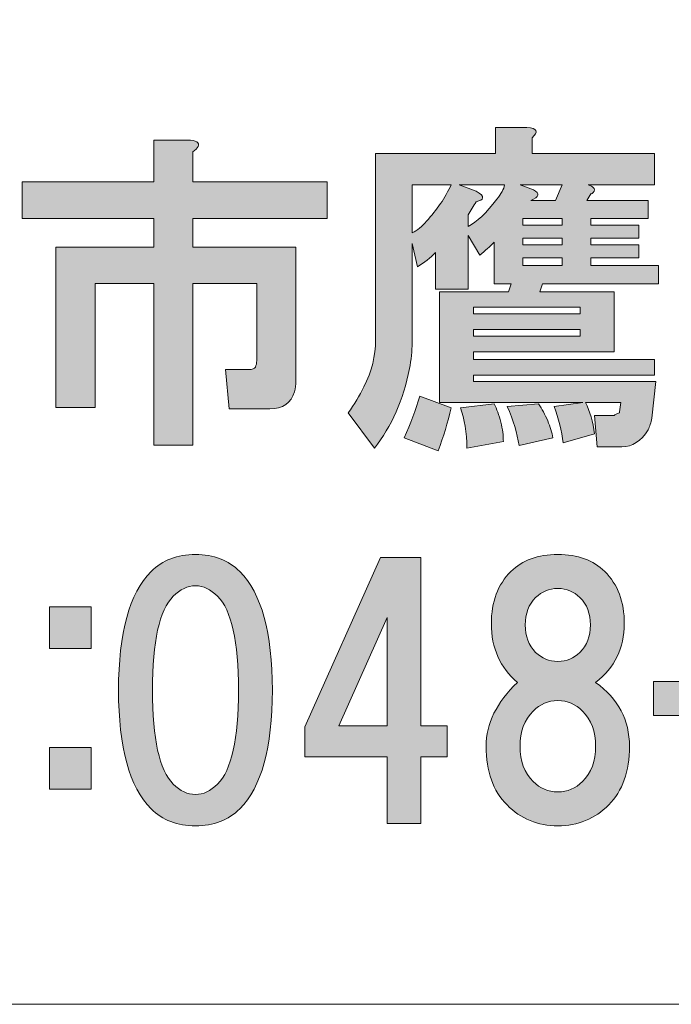
# Model space of a CAD drawing. Units: inches. Extents: x -9 to 850, y -604 to 9.
# Drawn here: x 174 to 192, y -575 to -548 of the extents above; entities that cross this region are included whole.
import ezdxf

# ---------------------------------------------------------------- set-up
doc = ezdxf.new("R2010")
doc.units = ezdxf.units.IN
doc.header["$MEASUREMENT"] = 0
doc.layers.add('レイヤー 1', color=7, linetype='Continuous')

# ---------------------------------------------------------------- blocks, each defined once
blk = doc.blocks.new('block 8')
at = {"layer": 'レイヤー 1'}
h = blk.add_hatch(color=18, dxfattribs=at)
h.dxf.hatch_style = 2
edge = h.paths.add_edge_path()
edge.add_spline(control_points=[(191.114, -558.113), (191.114, -558.113), (191.009, -559.098), (191.009, -559.098), (190.985, -559.215), (190.95, -559.32), (190.903, -559.414), (190.716, -559.719), (190.481, -559.871), (190.2, -559.871), (190.2, -559.871), (189.532, -559.871), (189.532, -559.871), (189.532, -559.871), (189.462, -559.027), (189.462, -559.027), (189.462, -559.027), (189.989, -559.027), (189.989, -559.027), (190.013, -559.004), (190.06, -558.98), (190.13, -558.957), (190.13, -558.957), (190.13, -558.922), (190.13, -558.922), (190.13, -558.922), (190.165, -558.676), (190.165, -558.676), (190.165, -558.676), (189.216, -558.676), (189.216, -558.676), (189.333, -558.91), (189.415, -559.191), (189.462, -559.52), (189.462, -559.52), (188.618, -559.766), (188.618, -559.766), (188.571, -559.438), (188.489, -559.109), (188.372, -558.781), (188.372, -558.781), (189.146, -558.676), (189.146, -558.676), (189.146, -558.676), (185.278, -558.676), (185.278, -558.676), (185.278, -558.676), (185.278, -555.688), (185.278, -555.688), (185.278, -555.688), (187.142, -555.688), (187.142, -555.688), (187.142, -555.688), (187.212, -555.477), (187.212, -555.477), (187.212, -555.477), (186.755, -555.477), (186.755, -555.477), (186.755, -555.477), (186.755, -554.352), (186.755, -554.352), (186.638, -554.469), (186.509, -554.586), (186.368, -554.703), (186.368, -554.703), (186.052, -554.176), (186.052, -554.176), (186.052, -554.176), (186.052, -555.617), (186.052, -555.617), (186.052, -555.617), (185.173, -555.617), (185.173, -555.617), (185.173, -555.617), (185.173, -554.633), (185.173, -554.633), (185.032, -554.773), (184.868, -554.902), (184.681, -555.02), (184.681, -555.02), (184.54, -554.387), (184.54, -554.387), (184.54, -554.387), (184.54, -557.059), (184.54, -557.059), (184.54, -557.293), (184.517, -557.527), (184.47, -557.762), (184.306, -558.605), (183.989, -559.32), (183.521, -559.906), (183.521, -559.906), (182.817, -558.957), (182.817, -558.957), (182.981, -558.723), (183.122, -558.488), (183.239, -558.254), (183.45, -557.832), (183.556, -557.41), (183.556, -556.988), (183.556, -556.988), (183.556, -551.961), (183.556, -551.961), (183.556, -551.961), (186.79, -551.961), (186.79, -551.961), (186.79, -551.961), (186.79, -551.258), (186.79, -551.258), (186.79, -551.258), (187.634, -551.258), (187.634, -551.258), (187.915, -551.281), (187.962, -551.375), (187.774, -551.539), (187.774, -551.539), (187.774, -551.961), (187.774, -551.961), (187.774, -551.961), (191.079, -551.961), (191.079, -551.961), (191.079, -551.961), (191.079, -552.805), (191.079, -552.805), (191.079, -552.805), (189.286, -552.805), (189.286, -552.805), (189.356, -552.828), (189.403, -552.852), (189.427, -552.875), (189.474, -552.922), (189.474, -552.969), (189.427, -553.016), (189.403, -553.039), (189.38, -553.051), (189.356, -553.051), (189.356, -553.051), (189.251, -553.227), (189.251, -553.227), (189.251, -553.227), (190.903, -553.227), (190.903, -553.227), (190.903, -553.227), (190.903, -553.719), (190.903, -553.719), (190.903, -553.719), (189.356, -553.719), (189.356, -553.719), (189.356, -553.719), (189.356, -553.895), (189.356, -553.895), (189.356, -553.895), (190.657, -553.895), (190.657, -553.895), (190.657, -553.895), (190.657, -554.246), (190.657, -554.246), (190.657, -554.246), (189.356, -554.246), (189.356, -554.246), (189.356, -554.246), (189.356, -554.422), (189.356, -554.422), (189.356, -554.422), (190.657, -554.422), (190.657, -554.422), (190.657, -554.422), (190.657, -554.773), (190.657, -554.773), (190.657, -554.773), (189.356, -554.773), (189.356, -554.773), (189.356, -554.773), (189.356, -554.984), (189.356, -554.984), (189.356, -554.984), (191.185, -554.984), (191.185, -554.984), (191.185, -554.984), (191.185, -555.477), (191.185, -555.477), (191.185, -555.477), (188.056, -555.477), (188.056, -555.477), (188.056, -555.477), (187.985, -555.688), (187.985, -555.688), (187.985, -555.688), (189.989, -555.688), (189.989, -555.688), (189.989, -555.688), (189.989, -557.305), (189.989, -557.305), (189.989, -557.305), (186.192, -557.305), (186.192, -557.305), (186.192, -557.305), (186.192, -557.516), (186.192, -557.516), (186.192, -557.516), (191.079, -557.516), (191.079, -557.516), (191.079, -557.516), (191.079, -557.938), (191.079, -557.938), (191.079, -557.938), (186.192, -557.938), (186.192, -557.938), (186.192, -557.938), (186.192, -558.113), (186.192, -558.113), (186.192, -558.113), (191.114, -558.113), (191.114, -558.113)], knot_values=[0, 0, 0, 0, 1, 1, 1, 2, 2, 2, 3, 3, 3, 4, 4, 4, 5, 5, 5, 6, 6, 6, 7, 7, 7, 8, 8, 8, 9, 9, 9, 10, 10, 10, 11, 11, 11, 12, 12, 12, 13, 13, 13, 14, 14, 14, 15, 15, 15, 16, 16, 16, 17, 17, 17, 18, 18, 18, 19, 19, 19, 20, 20, 20, 21, 21, 21, 22, 22, 22, 23, 23, 23, 24, 24, 24, 25, 25, 25, 26, 26, 26, 27, 27, 27, 28, 28, 28, 29, 29, 29, 30, 30, 30, 31, 31, 31, 32, 32, 32, 33, 33, 33, 34, 34, 34, 35, 35, 35, 36, 36, 36, 37, 37, 37, 38, 38, 38, 39, 39, 39, 40, 40, 40, 41, 41, 41, 42, 42, 42, 43, 43, 43, 44, 44, 44, 45, 45, 45, 46, 46, 46, 47, 47, 47, 48, 48, 48, 49, 49, 49, 50, 50, 50, 51, 51, 51, 52, 52, 52, 53, 53, 53, 54, 54, 54, 55, 55, 55, 56, 56, 56, 57, 57, 57, 58, 58, 58, 59, 59, 59, 60, 60, 60, 61, 61, 61, 62, 62, 62, 63, 63, 63, 64, 64, 64, 65, 65, 65, 66, 66, 66, 67, 67, 67, 68, 68, 68, 69, 69, 69, 70, 70, 70, 71, 71, 71, 71], degree=3, periodic=1)
edge = h.paths.add_edge_path()
edge.add_spline(control_points=[(185.243, -559.977), (185.243, -559.977), (184.329, -559.625), (184.329, -559.625), (184.493, -559.25), (184.634, -558.875), (184.751, -558.5), (184.751, -558.5), (185.595, -558.816), (185.595, -558.816), (185.501, -559.215), (185.384, -559.602), (185.243, -559.977)], knot_values=[0, 0, 0, 0, 1, 1, 1, 2, 2, 2, 3, 3, 3, 4, 4, 4, 4], degree=3, periodic=1)
edge = h.paths.add_edge_path()
edge.add_spline(control_points=[(184.54, -552.805), (184.54, -552.805), (184.54, -554.105), (184.54, -554.105), (184.681, -554.035), (184.81, -553.93), (184.927, -553.789), (185.208, -553.484), (185.431, -553.156), (185.595, -552.805), (185.595, -552.805), (184.54, -552.805), (184.54, -552.805)], knot_values=[0, 0, 0, 0, 1, 1, 1, 2, 2, 2, 3, 3, 3, 4, 4, 4, 4], degree=3, periodic=1)
edge = h.paths.add_edge_path()
edge.add_spline(control_points=[(185.806, -552.805), (185.806, -552.805), (186.263, -552.98), (186.263, -552.98), (186.403, -553.051), (186.462, -553.109), (186.438, -553.156), (186.438, -553.203), (186.38, -553.238), (186.263, -553.262), (186.192, -553.379), (186.122, -553.496), (186.052, -553.613), (186.052, -553.613), (186.052, -553.93), (186.052, -553.93), (186.286, -553.812), (186.544, -553.566), (186.825, -553.191), (186.942, -553.051), (187.013, -552.922), (187.036, -552.805), (187.036, -552.805), (185.806, -552.805), (185.806, -552.805)], knot_values=[0, 0, 0, 0, 1, 1, 1, 2, 2, 2, 3, 3, 3, 4, 4, 4, 5, 5, 5, 6, 6, 6, 7, 7, 7, 8, 8, 8, 8], degree=3, periodic=1)
edge = h.paths.add_edge_path()
edge.add_spline(control_points=[(186.931, -559.203), (186.978, -559.391), (187.001, -559.566), (187.001, -559.73), (187.001, -559.73), (186.017, -559.906), (186.017, -559.906), (186.017, -559.484), (185.958, -559.121), (185.841, -558.816), (185.841, -558.816), (186.755, -558.711), (186.755, -558.711), (186.825, -558.852), (186.884, -559.016), (186.931, -559.203)], knot_values=[0, 0, 0, 0, 1, 1, 1, 2, 2, 2, 3, 3, 3, 4, 4, 4, 5, 5, 5, 5], degree=3, periodic=1)
h.paths.add_polyline_path([(186.192, -556.285), (189.075, -556.285), (189.075, -556.109), (186.192, -556.109)])
h.paths.add_polyline_path([(186.192, -556.883), (189.075, -556.883), (189.075, -556.707), (186.192, -556.707)])
edge = h.paths.add_edge_path()
edge.add_spline(control_points=[(188.196, -559.168), (188.267, -559.332), (188.313, -559.484), (188.337, -559.625), (188.337, -559.625), (187.423, -559.836), (187.423, -559.836), (187.376, -559.508), (187.271, -559.156), (187.106, -558.781), (187.106, -558.781), (187.95, -558.711), (187.95, -558.711), (188.044, -558.852), (188.126, -559.004), (188.196, -559.168)], knot_values=[0, 0, 0, 0, 1, 1, 1, 2, 2, 2, 3, 3, 3, 4, 4, 4, 5, 5, 5, 5], degree=3, periodic=1)
edge = h.paths.add_edge_path()
edge.add_spline(control_points=[(187.458, -552.805), (187.458, -552.805), (187.81, -552.945), (187.81, -552.945), (187.997, -553.039), (187.974, -553.133), (187.739, -553.227), (187.739, -553.227), (188.407, -553.227), (188.407, -553.227), (188.407, -553.227), (188.583, -552.805), (188.583, -552.805), (188.583, -552.805), (187.458, -552.805), (187.458, -552.805)], knot_values=[0, 0, 0, 0, 1, 1, 1, 2, 2, 2, 3, 3, 3, 4, 4, 4, 5, 5, 5, 5], degree=3, periodic=1)
h.paths.add_polyline_path([(188.583, -553.895), (188.583, -553.719), (187.528, -553.719), (187.528, -553.895)])
h.paths.add_polyline_path([(187.528, -554.246), (187.528, -554.422), (188.583, -554.422), (188.583, -554.246)])
h.paths.add_polyline_path([(187.528, -554.773), (187.528, -554.984), (188.583, -554.984), (188.583, -554.773)])
h = blk.add_hatch(color=18, dxfattribs=at)
h.dxf.hatch_style = 2
edge = h.paths.add_edge_path()
edge.add_spline(control_points=[(178.767, -551.777), (178.743, -551.824), (178.696, -551.871), (178.626, -551.918), (178.626, -551.918), (178.626, -552.727), (178.626, -552.727), (178.626, -552.727), (182.247, -552.727), (182.247, -552.727), (182.247, -552.727), (182.247, -553.711), (182.247, -553.711), (182.247, -553.711), (178.626, -553.711), (178.626, -553.711), (178.626, -553.711), (178.626, -554.484), (178.626, -554.484), (178.626, -554.484), (181.403, -554.484), (181.403, -554.484), (181.403, -554.484), (181.403, -558.105), (181.403, -558.105), (181.403, -558.199), (181.392, -558.293), (181.368, -558.387), (181.274, -558.691), (181.052, -558.844), (180.7, -558.844), (180.7, -558.844), (179.61, -558.844), (179.61, -558.844), (179.61, -558.844), (179.505, -557.789), (179.505, -557.789), (179.505, -557.789), (180.138, -557.789), (180.138, -557.789), (180.231, -557.789), (180.29, -557.766), (180.313, -557.719), (180.337, -557.672), (180.349, -557.613), (180.349, -557.543), (180.349, -557.543), (180.349, -555.469), (180.349, -555.469), (180.349, -555.469), (178.626, -555.469), (178.626, -555.469), (178.626, -555.469), (178.626, -559.828), (178.626, -559.828), (178.626, -559.828), (177.571, -559.828), (177.571, -559.828), (177.571, -559.828), (177.571, -555.469), (177.571, -555.469), (177.571, -555.469), (175.989, -555.469), (175.989, -555.469), (175.989, -555.469), (175.989, -558.809), (175.989, -558.809), (175.989, -558.809), (174.935, -558.809), (174.935, -558.809), (174.935, -558.809), (174.935, -554.484), (174.935, -554.484), (174.935, -554.484), (177.571, -554.484), (177.571, -554.484), (177.571, -554.484), (177.571, -553.711), (177.571, -553.711), (177.571, -553.711), (174.021, -553.711), (174.021, -553.711), (174.021, -553.711), (174.021, -552.727), (174.021, -552.727), (174.021, -552.727), (177.571, -552.727), (177.571, -552.727), (177.571, -552.727), (177.571, -551.602), (177.571, -551.602), (177.571, -551.602), (178.485, -551.602), (178.485, -551.602), (178.72, -551.602), (178.813, -551.66), (178.767, -551.777)], knot_values=[0, 0, 0, 0, 1, 1, 1, 2, 2, 2, 3, 3, 3, 4, 4, 4, 5, 5, 5, 6, 6, 6, 7, 7, 7, 8, 8, 8, 9, 9, 9, 10, 10, 10, 11, 11, 11, 12, 12, 12, 13, 13, 13, 14, 14, 14, 15, 15, 15, 16, 16, 16, 17, 17, 17, 18, 18, 18, 19, 19, 19, 20, 20, 20, 21, 21, 21, 22, 22, 22, 23, 23, 23, 24, 24, 24, 25, 25, 25, 26, 26, 26, 27, 27, 27, 28, 28, 28, 29, 29, 29, 30, 30, 30, 31, 31, 31, 32, 32, 32, 32], degree=3, periodic=1)
h = blk.add_hatch(color=18, dxfattribs=at)
h.dxf.hatch_style = 2
edge = h.paths.add_edge_path()
edge.add_spline(control_points=[(179.892, -563.23), (180.478, -563.816), (180.771, -564.883), (180.771, -566.43), (180.771, -567.977), (180.478, -569.043), (179.892, -569.629), (179.587, -569.934), (179.188, -570.086), (178.696, -570.086), (178.204, -570.086), (177.806, -569.934), (177.501, -569.629), (176.915, -569.043), (176.622, -567.977), (176.622, -566.43), (176.622, -564.883), (176.915, -563.816), (177.501, -563.23), (177.806, -562.926), (178.204, -562.773), (178.696, -562.773), (179.188, -562.773), (179.587, -562.926), (179.892, -563.23)], knot_values=[0, 0, 0, 0, 1, 1, 1, 2, 2, 2, 3, 3, 3, 4, 4, 4, 5, 5, 5, 6, 6, 6, 7, 7, 7, 8, 8, 8, 8], degree=3, periodic=1)
edge = h.paths.add_edge_path()
edge.add_spline(control_points=[(178.099, -563.898), (177.724, -564.273), (177.536, -565.117), (177.536, -566.43), (177.536, -567.742), (177.724, -568.586), (178.099, -568.961), (178.286, -569.148), (178.485, -569.242), (178.696, -569.242), (178.907, -569.242), (179.106, -569.148), (179.294, -568.961), (179.669, -568.586), (179.856, -567.742), (179.856, -566.43), (179.856, -565.117), (179.669, -564.273), (179.294, -563.898), (179.106, -563.711), (178.907, -563.617), (178.696, -563.617), (178.485, -563.617), (178.286, -563.711), (178.099, -563.898)], knot_values=[0, 0, 0, 0, 1, 1, 1, 2, 2, 2, 3, 3, 3, 4, 4, 4, 5, 5, 5, 6, 6, 6, 7, 7, 7, 8, 8, 8, 8], degree=3, periodic=1)
h = blk.add_hatch(color=18, dxfattribs=at)
h.dxf.hatch_style = 2
h.paths.add_polyline_path([(185.481, -567.387), (185.481, -568.23), (184.778, -568.23), (184.778, -570.023), (183.864, -570.023), (183.864, -568.23), (181.649, -568.23), (181.649, -567.422), (183.688, -562.852), (184.778, -562.852), (184.778, -567.387)])
h.paths.add_polyline_path([(183.864, -567.387), (183.864, -564.469), (182.563, -567.387)])
h = blk.add_hatch(color=18, dxfattribs=at)
h.dxf.hatch_style = 2
edge = h.paths.add_edge_path()
edge.add_spline(control_points=[(189.735, -563.23), (190.087, -563.582), (190.263, -564.051), (190.263, -564.637), (190.263, -565.293), (190.005, -565.82), (189.489, -566.219), (190.099, -566.664), (190.403, -567.238), (190.403, -567.941), (190.403, -568.621), (190.216, -569.148), (189.841, -569.523), (189.466, -569.898), (189.009, -570.086), (188.47, -570.086), (187.931, -570.086), (187.474, -569.898), (187.099, -569.523), (186.724, -569.148), (186.536, -568.621), (186.536, -567.941), (186.536, -567.332), (186.817, -566.758), (187.38, -566.219), (186.911, -565.82), (186.677, -565.293), (186.677, -564.637), (186.677, -564.051), (186.853, -563.582), (187.204, -563.23), (187.509, -562.926), (187.931, -562.773), (188.47, -562.773), (189.009, -562.773), (189.431, -562.926), (189.735, -563.23)], knot_values=[0, 0, 0, 0, 1, 1, 1, 2, 2, 2, 3, 3, 3, 4, 4, 4, 5, 5, 5, 6, 6, 6, 7, 7, 7, 8, 8, 8, 9, 9, 9, 10, 10, 10, 11, 11, 11, 12, 12, 12, 12], degree=3, periodic=1)
edge = h.paths.add_edge_path()
edge.add_spline(control_points=[(187.802, -568.891), (187.989, -569.078), (188.212, -569.172), (188.47, -569.172), (188.728, -569.172), (188.95, -569.078), (189.138, -568.891), (189.372, -568.656), (189.489, -568.34), (189.489, -567.941), (189.489, -567.543), (189.372, -567.227), (189.138, -566.992), (188.95, -566.805), (188.728, -566.711), (188.47, -566.711), (188.212, -566.711), (187.989, -566.805), (187.802, -566.992), (187.567, -567.227), (187.45, -567.543), (187.45, -567.941), (187.45, -568.34), (187.567, -568.656), (187.802, -568.891)], knot_values=[0, 0, 0, 0, 1, 1, 1, 2, 2, 2, 3, 3, 3, 4, 4, 4, 5, 5, 5, 6, 6, 6, 7, 7, 7, 8, 8, 8, 8], degree=3, periodic=1)
edge = h.paths.add_edge_path()
edge.add_spline(control_points=[(189.067, -563.934), (188.903, -563.77), (188.704, -563.688), (188.47, -563.688), (188.235, -563.688), (188.036, -563.77), (187.872, -563.934), (187.685, -564.121), (187.591, -564.367), (187.591, -564.672), (187.591, -564.977), (187.685, -565.223), (187.872, -565.41), (188.036, -565.574), (188.235, -565.656), (188.47, -565.656), (188.704, -565.656), (188.903, -565.574), (189.067, -565.41), (189.255, -565.223), (189.349, -564.977), (189.349, -564.672), (189.349, -564.367), (189.255, -564.121), (189.067, -563.934)], knot_values=[0, 0, 0, 0, 1, 1, 1, 2, 2, 2, 3, 3, 3, 4, 4, 4, 5, 5, 5, 6, 6, 6, 7, 7, 7, 8, 8, 8, 8], degree=3, periodic=1)
h = blk.add_hatch(color=18, dxfattribs=at)
h.dxf.hatch_style = 2
h.paths.add_polyline_path([(175.888, -565.305), (174.763, -565.305), (174.763, -564.18), (175.888, -564.18)])
h.paths.add_polyline_path([(175.888, -569.102), (174.763, -569.102), (174.763, -567.977), (175.888, -567.977)])
h = blk.add_hatch(color=18, dxfattribs=at)
h.dxf.hatch_style = 2
h.paths.add_polyline_path([(193.79, -567.109), (191.048, -567.109), (191.048, -566.195), (193.79, -566.195)])
at = {"layer": 'レイヤー 1', "lineweight": 0}
for points in [[(188.583, -553.895), (188.583, -553.719), (187.528, -553.719), (187.528, -553.895), (188.583, -553.895)], [(187.528, -554.246), (187.528, -554.422), (188.583, -554.422), (188.583, -554.246), (187.528, -554.246)], [(187.528, -554.773), (187.528, -554.984), (188.583, -554.984), (188.583, -554.773), (187.528, -554.773)], [(186.192, -556.285), (189.075, -556.285), (189.075, -556.109), (186.192, -556.109), (186.192, -556.285)], [(186.192, -556.883), (189.075, -556.883), (189.075, -556.707), (186.192, -556.707), (186.192, -556.883)], [(185.481, -567.387), (185.481, -568.23), (184.778, -568.23), (184.778, -570.023), (183.864, -570.023), (183.864, -568.23), (181.649, -568.23), (181.649, -567.422), (183.688, -562.852), (184.778, -562.852), (184.778, -567.387), (185.481, -567.387)], [(175.888, -565.305), (174.763, -565.305), (174.763, -564.18), (175.888, -564.18), (175.888, -565.305)], [(183.864, -567.387), (183.864, -564.469), (182.563, -567.387), (183.864, -567.387)], [(193.79, -567.109), (191.048, -567.109), (191.048, -566.195), (193.79, -566.195), (193.79, -567.109)], [(175.888, -569.102), (174.763, -569.102), (174.763, -567.977), (175.888, -567.977), (175.888, -569.102)]]:
    blk.add_lwpolyline(points, dxfattribs=at)
for points, knots in [([(191.114, -558.113), (191.114, -558.113), (191.009, -559.098), (191.009, -559.098), (190.985, -559.215), (190.95, -559.32), (190.903, -559.414), (190.716, -559.719), (190.481, -559.871), (190.2, -559.871), (190.2, -559.871), (189.532, -559.871), (189.532, -559.871), (189.532, -559.871), (189.462, -559.027), (189.462, -559.027), (189.462, -559.027), (189.989, -559.027), (189.989, -559.027), (190.013, -559.004), (190.06, -558.98), (190.13, -558.957), (190.13, -558.957), (190.13, -558.922), (190.13, -558.922), (190.13, -558.922), (190.165, -558.676), (190.165, -558.676), (190.165, -558.676), (189.216, -558.676), (189.216, -558.676), (189.333, -558.91), (189.415, -559.191), (189.462, -559.52), (189.462, -559.52), (188.618, -559.766), (188.618, -559.766), (188.571, -559.438), (188.489, -559.109), (188.372, -558.781), (188.372, -558.781), (189.146, -558.676), (189.146, -558.676), (189.146, -558.676), (185.278, -558.676), (185.278, -558.676), (185.278, -558.676), (185.278, -555.688), (185.278, -555.688), (185.278, -555.688), (187.142, -555.688), (187.142, -555.688), (187.142, -555.688), (187.212, -555.477), (187.212, -555.477), (187.212, -555.477), (186.755, -555.477), (186.755, -555.477), (186.755, -555.477), (186.755, -554.352), (186.755, -554.352), (186.638, -554.469), (186.509, -554.586), (186.368, -554.703), (186.368, -554.703), (186.052, -554.176), (186.052, -554.176), (186.052, -554.176), (186.052, -555.617), (186.052, -555.617), (186.052, -555.617), (185.173, -555.617), (185.173, -555.617), (185.173, -555.617), (185.173, -554.633), (185.173, -554.633), (185.032, -554.773), (184.868, -554.902), (184.681, -555.02), (184.681, -555.02), (184.54, -554.387), (184.54, -554.387), (184.54, -554.387), (184.54, -557.059), (184.54, -557.059), (184.54, -557.293), (184.517, -557.527), (184.47, -557.762), (184.306, -558.605), (183.989, -559.32), (183.521, -559.906), (183.521, -559.906), (182.817, -558.957), (182.817, -558.957), (182.981, -558.723), (183.122, -558.488), (183.239, -558.254), (183.45, -557.832), (183.556, -557.41), (183.556, -556.988), (183.556, -556.988), (183.556, -551.961), (183.556, -551.961), (183.556, -551.961), (186.79, -551.961), (186.79, -551.961), (186.79, -551.961), (186.79, -551.258), (186.79, -551.258), (186.79, -551.258), (187.634, -551.258), (187.634, -551.258), (187.915, -551.281), (187.962, -551.375), (187.774, -551.539), (187.774, -551.539), (187.774, -551.961), (187.774, -551.961), (187.774, -551.961), (191.079, -551.961), (191.079, -551.961), (191.079, -551.961), (191.079, -552.805), (191.079, -552.805), (191.079, -552.805), (189.286, -552.805), (189.286, -552.805), (189.356, -552.828), (189.403, -552.852), (189.427, -552.875), (189.474, -552.922), (189.474, -552.969), (189.427, -553.016), (189.403, -553.039), (189.38, -553.051), (189.356, -553.051), (189.356, -553.051), (189.251, -553.227), (189.251, -553.227), (189.251, -553.227), (190.903, -553.227), (190.903, -553.227), (190.903, -553.227), (190.903, -553.719), (190.903, -553.719), (190.903, -553.719), (189.356, -553.719), (189.356, -553.719), (189.356, -553.719), (189.356, -553.895), (189.356, -553.895), (189.356, -553.895), (190.657, -553.895), (190.657, -553.895), (190.657, -553.895), (190.657, -554.246), (190.657, -554.246), (190.657, -554.246), (189.356, -554.246), (189.356, -554.246), (189.356, -554.246), (189.356, -554.422), (189.356, -554.422), (189.356, -554.422), (190.657, -554.422), (190.657, -554.422), (190.657, -554.422), (190.657, -554.773), (190.657, -554.773), (190.657, -554.773), (189.356, -554.773), (189.356, -554.773), (189.356, -554.773), (189.356, -554.984), (189.356, -554.984), (189.356, -554.984), (191.185, -554.984), (191.185, -554.984), (191.185, -554.984), (191.185, -555.477), (191.185, -555.477), (191.185, -555.477), (188.056, -555.477), (188.056, -555.477), (188.056, -555.477), (187.985, -555.688), (187.985, -555.688), (187.985, -555.688), (189.989, -555.688), (189.989, -555.688), (189.989, -555.688), (189.989, -557.305), (189.989, -557.305), (189.989, -557.305), (186.192, -557.305), (186.192, -557.305), (186.192, -557.305), (186.192, -557.516), (186.192, -557.516), (186.192, -557.516), (191.079, -557.516), (191.079, -557.516), (191.079, -557.516), (191.079, -557.938), (191.079, -557.938), (191.079, -557.938), (186.192, -557.938), (186.192, -557.938), (186.192, -557.938), (186.192, -558.113), (186.192, -558.113), (186.192, -558.113), (191.114, -558.113), (191.114, -558.113)], [0, 0, 0, 0, 1, 1, 1, 2, 2, 2, 3, 3, 3, 4, 4, 4, 5, 5, 5, 6, 6, 6, 7, 7, 7, 8, 8, 8, 9, 9, 9, 10, 10, 10, 11, 11, 11, 12, 12, 12, 13, 13, 13, 14, 14, 14, 15, 15, 15, 16, 16, 16, 17, 17, 17, 18, 18, 18, 19, 19, 19, 20, 20, 20, 21, 21, 21, 22, 22, 22, 23, 23, 23, 24, 24, 24, 25, 25, 25, 26, 26, 26, 27, 27, 27, 28, 28, 28, 29, 29, 29, 30, 30, 30, 31, 31, 31, 32, 32, 32, 33, 33, 33, 34, 34, 34, 35, 35, 35, 36, 36, 36, 37, 37, 37, 38, 38, 38, 39, 39, 39, 40, 40, 40, 41, 41, 41, 42, 42, 42, 43, 43, 43, 44, 44, 44, 45, 45, 45, 46, 46, 46, 47, 47, 47, 48, 48, 48, 49, 49, 49, 50, 50, 50, 51, 51, 51, 52, 52, 52, 53, 53, 53, 54, 54, 54, 55, 55, 55, 56, 56, 56, 57, 57, 57, 58, 58, 58, 59, 59, 59, 60, 60, 60, 61, 61, 61, 62, 62, 62, 63, 63, 63, 64, 64, 64, 65, 65, 65, 66, 66, 66, 67, 67, 67, 68, 68, 68, 69, 69, 69, 70, 70, 70, 71, 71, 71, 71]), ([(178.767, -551.777), (178.743, -551.824), (178.696, -551.871), (178.626, -551.918), (178.626, -551.918), (178.626, -552.727), (178.626, -552.727), (178.626, -552.727), (182.247, -552.727), (182.247, -552.727), (182.247, -552.727), (182.247, -553.711), (182.247, -553.711), (182.247, -553.711), (178.626, -553.711), (178.626, -553.711), (178.626, -553.711), (178.626, -554.484), (178.626, -554.484), (178.626, -554.484), (181.403, -554.484), (181.403, -554.484), (181.403, -554.484), (181.403, -558.105), (181.403, -558.105), (181.403, -558.199), (181.392, -558.293), (181.368, -558.387), (181.274, -558.691), (181.052, -558.844), (180.7, -558.844), (180.7, -558.844), (179.61, -558.844), (179.61, -558.844), (179.61, -558.844), (179.505, -557.789), (179.505, -557.789), (179.505, -557.789), (180.138, -557.789), (180.138, -557.789), (180.231, -557.789), (180.29, -557.766), (180.313, -557.719), (180.337, -557.672), (180.349, -557.613), (180.349, -557.543), (180.349, -557.543), (180.349, -555.469), (180.349, -555.469), (180.349, -555.469), (178.626, -555.469), (178.626, -555.469), (178.626, -555.469), (178.626, -559.828), (178.626, -559.828), (178.626, -559.828), (177.571, -559.828), (177.571, -559.828), (177.571, -559.828), (177.571, -555.469), (177.571, -555.469), (177.571, -555.469), (175.989, -555.469), (175.989, -555.469), (175.989, -555.469), (175.989, -558.809), (175.989, -558.809), (175.989, -558.809), (174.935, -558.809), (174.935, -558.809), (174.935, -558.809), (174.935, -554.484), (174.935, -554.484), (174.935, -554.484), (177.571, -554.484), (177.571, -554.484), (177.571, -554.484), (177.571, -553.711), (177.571, -553.711), (177.571, -553.711), (174.021, -553.711), (174.021, -553.711), (174.021, -553.711), (174.021, -552.727), (174.021, -552.727), (174.021, -552.727), (177.571, -552.727), (177.571, -552.727), (177.571, -552.727), (177.571, -551.602), (177.571, -551.602), (177.571, -551.602), (178.485, -551.602), (178.485, -551.602), (178.72, -551.602), (178.813, -551.66), (178.767, -551.777)], [0, 0, 0, 0, 1, 1, 1, 2, 2, 2, 3, 3, 3, 4, 4, 4, 5, 5, 5, 6, 6, 6, 7, 7, 7, 8, 8, 8, 9, 9, 9, 10, 10, 10, 11, 11, 11, 12, 12, 12, 13, 13, 13, 14, 14, 14, 15, 15, 15, 16, 16, 16, 17, 17, 17, 18, 18, 18, 19, 19, 19, 20, 20, 20, 21, 21, 21, 22, 22, 22, 23, 23, 23, 24, 24, 24, 25, 25, 25, 26, 26, 26, 27, 27, 27, 28, 28, 28, 29, 29, 29, 30, 30, 30, 31, 31, 31, 32, 32, 32, 32]), ([(184.54, -552.805), (184.54, -552.805), (184.54, -554.105), (184.54, -554.105), (184.681, -554.035), (184.81, -553.93), (184.927, -553.789), (185.208, -553.484), (185.431, -553.156), (185.595, -552.805), (185.595, -552.805), (184.54, -552.805), (184.54, -552.805)], [0, 0, 0, 0, 1, 1, 1, 2, 2, 2, 3, 3, 3, 4, 4, 4, 4]), ([(185.806, -552.805), (185.806, -552.805), (186.263, -552.98), (186.263, -552.98), (186.403, -553.051), (186.462, -553.109), (186.438, -553.156), (186.438, -553.203), (186.38, -553.238), (186.263, -553.262), (186.192, -553.379), (186.122, -553.496), (186.052, -553.613), (186.052, -553.613), (186.052, -553.93), (186.052, -553.93), (186.286, -553.812), (186.544, -553.566), (186.825, -553.191), (186.942, -553.051), (187.013, -552.922), (187.036, -552.805), (187.036, -552.805), (185.806, -552.805), (185.806, -552.805)], [0, 0, 0, 0, 1, 1, 1, 2, 2, 2, 3, 3, 3, 4, 4, 4, 5, 5, 5, 6, 6, 6, 7, 7, 7, 8, 8, 8, 8]), ([(187.458, -552.805), (187.458, -552.805), (187.81, -552.945), (187.81, -552.945), (187.997, -553.039), (187.974, -553.133), (187.739, -553.227), (187.739, -553.227), (188.407, -553.227), (188.407, -553.227), (188.407, -553.227), (188.583, -552.805), (188.583, -552.805), (188.583, -552.805), (187.458, -552.805), (187.458, -552.805)], [0, 0, 0, 0, 1, 1, 1, 2, 2, 2, 3, 3, 3, 4, 4, 4, 5, 5, 5, 5]), ([(185.243, -559.977), (185.243, -559.977), (184.329, -559.625), (184.329, -559.625), (184.493, -559.25), (184.634, -558.875), (184.751, -558.5), (184.751, -558.5), (185.595, -558.816), (185.595, -558.816), (185.501, -559.215), (185.384, -559.602), (185.243, -559.977)], [0, 0, 0, 0, 1, 1, 1, 2, 2, 2, 3, 3, 3, 4, 4, 4, 4]), ([(186.931, -559.203), (186.978, -559.391), (187.001, -559.566), (187.001, -559.73), (187.001, -559.73), (186.017, -559.906), (186.017, -559.906), (186.017, -559.484), (185.958, -559.121), (185.841, -558.816), (185.841, -558.816), (186.755, -558.711), (186.755, -558.711), (186.825, -558.852), (186.884, -559.016), (186.931, -559.203)], [0, 0, 0, 0, 1, 1, 1, 2, 2, 2, 3, 3, 3, 4, 4, 4, 5, 5, 5, 5]), ([(188.196, -559.168), (188.267, -559.332), (188.313, -559.484), (188.337, -559.625), (188.337, -559.625), (187.423, -559.836), (187.423, -559.836), (187.376, -559.508), (187.271, -559.156), (187.106, -558.781), (187.106, -558.781), (187.95, -558.711), (187.95, -558.711), (188.044, -558.852), (188.126, -559.004), (188.196, -559.168)], [0, 0, 0, 0, 1, 1, 1, 2, 2, 2, 3, 3, 3, 4, 4, 4, 5, 5, 5, 5]), ([(179.892, -563.23), (180.478, -563.816), (180.771, -564.883), (180.771, -566.43), (180.771, -567.977), (180.478, -569.043), (179.892, -569.629), (179.587, -569.934), (179.188, -570.086), (178.696, -570.086), (178.204, -570.086), (177.806, -569.934), (177.501, -569.629), (176.915, -569.043), (176.622, -567.977), (176.622, -566.43), (176.622, -564.883), (176.915, -563.816), (177.501, -563.23), (177.806, -562.926), (178.204, -562.773), (178.696, -562.773), (179.188, -562.773), (179.587, -562.926), (179.892, -563.23)], [0, 0, 0, 0, 1, 1, 1, 2, 2, 2, 3, 3, 3, 4, 4, 4, 5, 5, 5, 6, 6, 6, 7, 7, 7, 8, 8, 8, 8]), ([(189.735, -563.23), (190.087, -563.582), (190.263, -564.051), (190.263, -564.637), (190.263, -565.293), (190.005, -565.82), (189.489, -566.219), (190.099, -566.664), (190.403, -567.238), (190.403, -567.941), (190.403, -568.621), (190.216, -569.148), (189.841, -569.523), (189.466, -569.898), (189.009, -570.086), (188.47, -570.086), (187.931, -570.086), (187.474, -569.898), (187.099, -569.523), (186.724, -569.148), (186.536, -568.621), (186.536, -567.941), (186.536, -567.332), (186.817, -566.758), (187.38, -566.219), (186.911, -565.82), (186.677, -565.293), (186.677, -564.637), (186.677, -564.051), (186.853, -563.582), (187.204, -563.23), (187.509, -562.926), (187.931, -562.773), (188.47, -562.773), (189.009, -562.773), (189.431, -562.926), (189.735, -563.23)], [0, 0, 0, 0, 1, 1, 1, 2, 2, 2, 3, 3, 3, 4, 4, 4, 5, 5, 5, 6, 6, 6, 7, 7, 7, 8, 8, 8, 9, 9, 9, 10, 10, 10, 11, 11, 11, 12, 12, 12, 12]), ([(178.099, -563.898), (177.724, -564.273), (177.536, -565.117), (177.536, -566.43), (177.536, -567.742), (177.724, -568.586), (178.099, -568.961), (178.286, -569.148), (178.485, -569.242), (178.696, -569.242), (178.907, -569.242), (179.106, -569.148), (179.294, -568.961), (179.669, -568.586), (179.856, -567.742), (179.856, -566.43), (179.856, -565.117), (179.669, -564.273), (179.294, -563.898), (179.106, -563.711), (178.907, -563.617), (178.696, -563.617), (178.485, -563.617), (178.286, -563.711), (178.099, -563.898)], [0, 0, 0, 0, 1, 1, 1, 2, 2, 2, 3, 3, 3, 4, 4, 4, 5, 5, 5, 6, 6, 6, 7, 7, 7, 8, 8, 8, 8]), ([(189.067, -563.934), (188.903, -563.77), (188.704, -563.688), (188.47, -563.688), (188.235, -563.688), (188.036, -563.77), (187.872, -563.934), (187.685, -564.121), (187.591, -564.367), (187.591, -564.672), (187.591, -564.977), (187.685, -565.223), (187.872, -565.41), (188.036, -565.574), (188.235, -565.656), (188.47, -565.656), (188.704, -565.656), (188.903, -565.574), (189.067, -565.41), (189.255, -565.223), (189.349, -564.977), (189.349, -564.672), (189.349, -564.367), (189.255, -564.121), (189.067, -563.934)], [0, 0, 0, 0, 1, 1, 1, 2, 2, 2, 3, 3, 3, 4, 4, 4, 5, 5, 5, 6, 6, 6, 7, 7, 7, 8, 8, 8, 8]), ([(187.802, -568.891), (187.989, -569.078), (188.212, -569.172), (188.47, -569.172), (188.728, -569.172), (188.95, -569.078), (189.138, -568.891), (189.372, -568.656), (189.489, -568.34), (189.489, -567.941), (189.489, -567.543), (189.372, -567.227), (189.138, -566.992), (188.95, -566.805), (188.728, -566.711), (188.47, -566.711), (188.212, -566.711), (187.989, -566.805), (187.802, -566.992), (187.567, -567.227), (187.45, -567.543), (187.45, -567.941), (187.45, -568.34), (187.567, -568.656), (187.802, -568.891)], [0, 0, 0, 0, 1, 1, 1, 2, 2, 2, 3, 3, 3, 4, 4, 4, 5, 5, 5, 6, 6, 6, 7, 7, 7, 8, 8, 8, 8])]:
    blk.add_open_spline(points, degree=3, knots=knots, dxfattribs=at)
blk = doc.blocks.new('block 2')
at = {"layer": 'レイヤー 1', "color": 7, "lineweight": 18}
blk.add_lwpolyline([(18.359, -574.898), (258, -574.898), (258, -529.539), (18.359, -529.539), (18.359, -574.898)], dxfattribs=at)
at = {"layer": 'レイヤー 1'}
blk.add_blockref('block 8', (0, 0), dxfattribs=at)

msp = doc.modelspace()

# ---------------------------------------------------------------- block references
at = {"layer": 'レイヤー 1'}
msp.add_blockref('block 2', (0, 0), dxfattribs=at)

doc.saveas('drawing.dxf')
